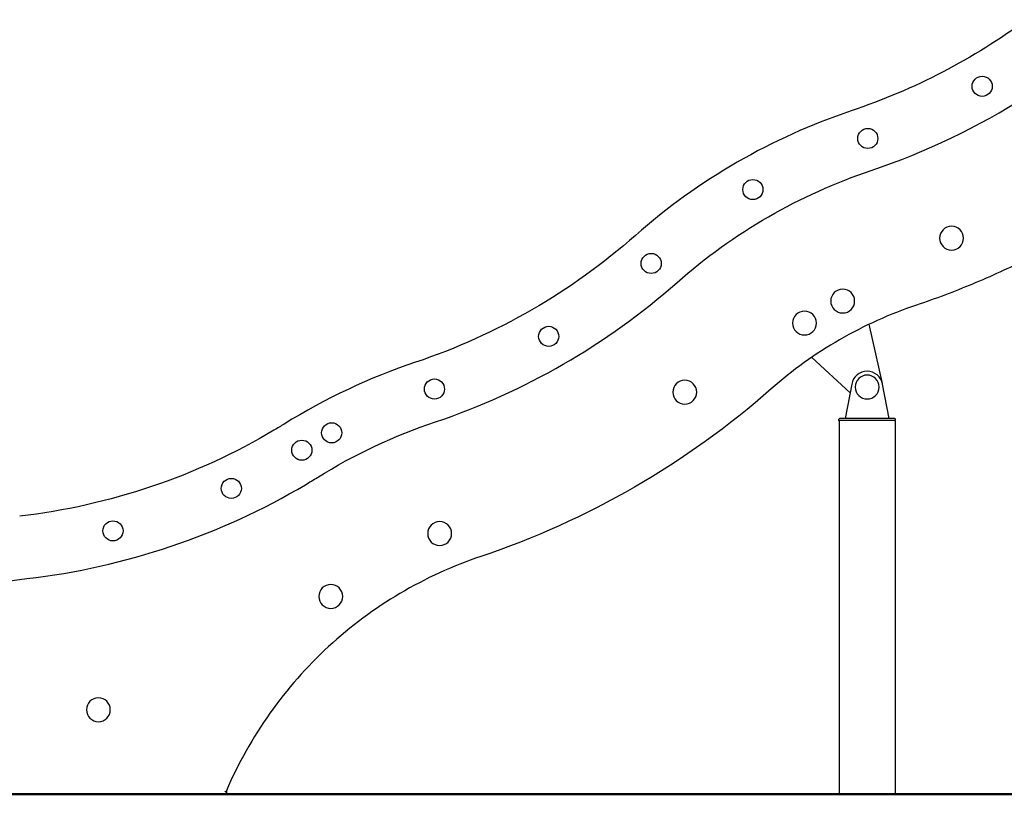
# Model space of a CAD drawing. Units: millimetres. Extents: x 0 to 37012, y 0 to 21000.
# Drawn here: x 20291 to 21857, y 2596 to 3829 of the extents above; entities that cross this region are included whole.
import ezdxf

# ---------------------------------------------------------------- set-up
doc = ezdxf.new("R2010")
doc.units = ezdxf.units.MM
doc.header["$LTSCALE"] = 15
doc.layers.add('P001', color=131, linetype='Continuous')
doc.layers.add('P_7THICK', color=7, linetype='Continuous', lineweight=50)

msp = doc.modelspace()

# ---------------------------------------------------------------- linework, layer by layer
at = {"layer": 'P001'}
for p, q in [((21663, 3249.8), (21641.8, 3344.2)), ((21550.5, 3291.5), (21611.5, 3235.3)), ((21614.1, 3249), (21603.6, 3194.3)), ((21673.6, 3194.3), (21663.2, 3249)), ((21594.6, 3194.3), (21593.6, 3193.3)), ((21682.6, 3194.3), (21594.6, 3194.3)), ((21682.6, 3194.3), (21683.6, 3193.3)), ((21593.6, 3191.1), (21593.6, 3193.3)), ((21683.6, 3191.1), (21593.6, 3191.1)), ((21594.1, 3190.2), (21594.1, 3191.1)), ((21594.1, 3190.2), (21594.1, 2596.2)), ((21683.1, 3190.2), (21683.1, 3191.1)), ((21683.1, 3190.2), (21683.1, 2596.2)), ((21683.6, 3191.1), (21683.6, 3193.3)), ((21594.1, 2596.2), (21683.1, 2596.2))]:
    msp.add_line(p, q, dxfattribs=at)
for points in [[(21892.6, 3447.8, -0.017664), (21806.1, 3408.1, -0.017669), (21717.1, 3374.6)], [(21717.1, 3374.6, 0.049881), (21594.8, 3319.5, 0.049881), (21485.9, 3241.2)], [(21485.9, 3241.2, -0.049878), (21268.4, 3084.8, -0.049878), (21024.3, 2974.6)], [(21024.3, 2974.6, 0.105487), (20782.2, 2831.4, 0.105487), (20619.7, 2601.8)], [(20617.2, 2600.1, -0.000236), (20618.4, 2600.9, -0.000236), (20619.7, 2601.8)]]:
    msp.add_lwpolyline(points, format="xyb", dxfattribs=at)
for centre in [(21821.5, 3722.8), (21639.6, 3639.8), (21456.9, 3558.5), (21295.1, 3440.9), (21132.2, 3324.9), (20950.5, 3241.1), (20787.1, 3171.4), (20739.6, 3143.8), (20627.5, 3083), (20439.3, 3015.4)]:
    msp.add_circle(centre, 16, dxfattribs=at)
at = {"layer": 'P001', "extrusion": (-4.50963e-13, 7.67361e-16, -1)}
msp.add_circle((-21772.9, 3481.1, 0), 19, dxfattribs=at)
at = {"layer": 'P001', "extrusion": (-1.44983e-13, 3.29485e-16, -1)}
for centre in [(-21599.7, 3381.1, 0), (-20958.8, 3011.1, 0)]:
    msp.add_circle(centre, 19, dxfattribs=at)
at = {"layer": 'P001', "extrusion": (-3.82778e-13, 4.46389e-16, -1)}
msp.add_circle((-21539, 3346.1, 0), 19, dxfattribs=at)
at = {"layer": 'P001', "extrusion": (-2.32661e-13, -3.11192e-16, -1)}
msp.add_circle((-21638.6, 3244.3, 0), 19, dxfattribs=at)
at = {"layer": 'P001', "extrusion": (-4.3772e-13, 3.49187e-16, -1)}
for centre in [(-21348.5, 3236.1, 0), (-20785.6, 2911.1, 0)]:
    msp.add_circle(centre, 19, dxfattribs=at)
at = {"layer": 'P001', "extrusion": (1.98229e-13, 3.41858e-16, -1)}
msp.add_circle((-20416.1, 2730.8, 0), 19, dxfattribs=at)
at = {"layer": 'P001', "extrusion": (-2.96646e-13, -2.22045e-16, -1)}
for centre, radius, start, end in [((-21288.3, 4650.6, 0), 1020, 233.6718, 251.4239), ((-21931.8, 2735.8, 0), 900, 48.5792, 71.4239), ((-20595.4, 4250.5, 0), 1020, 228.5792, 251.4209), ((-20173.6, 4052, 0), 1020, 238.1684, 239.238), ((-21239, 2335.8, 0), 900, 58.1684, 71.4231), ((-20173.6, 4052, 0), 1020, 239.2379, 263.391), ((-20379.6, 2273.9, 0), 670, 29.2199, 83.3909)]:
    msp.add_arc(centre, radius, start, end, dxfattribs=at)
at = {"layer": 'P001'}
for centre, radius, start, end in [((21288.3, 4650.6), 1120, 288.5761, 302.6507), ((21931.8, 2735.8), 1000, 108.5761, 131.4208), ((20595.4, 4250.5), 1120, 288.5791, 311.4208), ((21239, 2335.8), 1000, 108.5771, 121.8317), ((20173.6, 4052), 1120, 300.694, 301.8316), ((20173.6, 4052), 1120, 276.6091, 300.694)]:
    msp.add_arc(centre, radius, start, end, dxfattribs=at)
at = {"layer": 'P001', "extrusion": (1, -3.17284e-11, -3.63403e-08)}
msp.add_arc((2598.8, 167.8, 20619.7), 3, 2.8478, 149.4024, dxfattribs=at)
at = {"layer": 'P001', "extrusion": (-1, 3.18325e-11, -3.63399e-08)}
msp.add_arc((-2598.8, -734.2, -20619.7), 3, 30.5976, 174.6454, dxfattribs=at)
at = {"layer": 'P001'}
msp.add_ellipse((21638.6, 3244.3), major_axis=(0, 25), ratio=1, start_param=4.901082, end_param=7.665289, dxfattribs=at)
at = {"layer": 'P_7THICK'}
msp.add_line((26270.6, 2596.2), (19092.2, 2596.2), dxfattribs=at)

doc.saveas('drawing.dxf')
